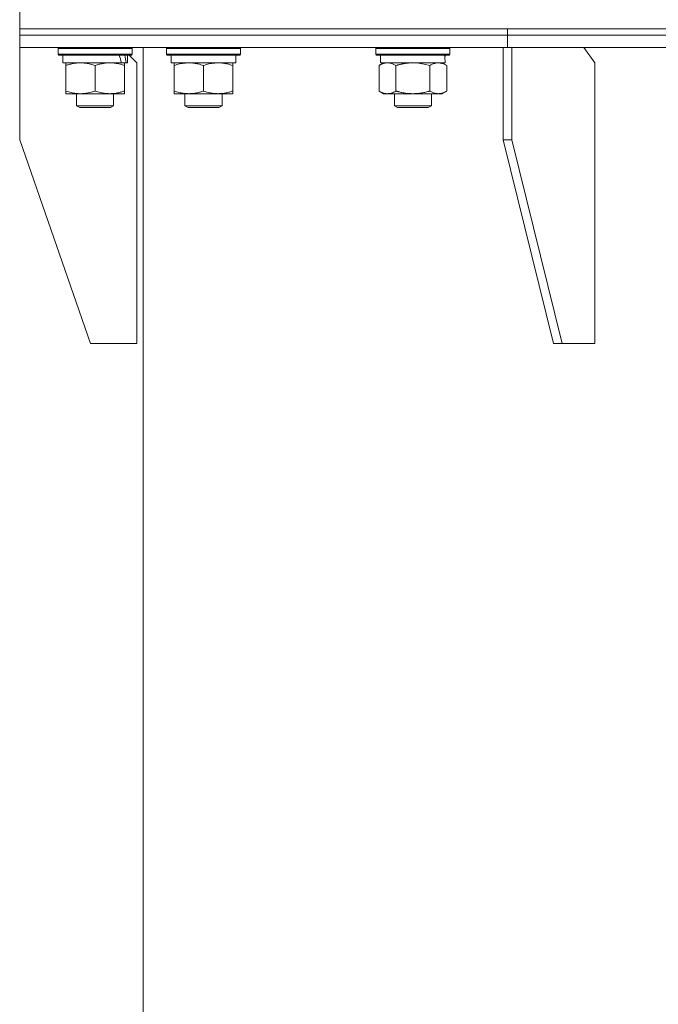
# Model space of a CAD drawing. Units: millimetres. Extents: x 0 to 17342, y -6 to 11880.
# Drawn here: x 2539 to 2746, y 8975 to 9295 of the extents above; entities that cross this region are included whole.
import ezdxf

# ---------------------------------------------------------------- set-up
doc = ezdxf.new("R2010")
doc.units = ezdxf.units.MM
doc.linetypes.add('K5LT_THIN', pattern=[0])
doc.layers.add('R', color=1, linetype='Continuous', true_color=0xff0000)
doc.layers.add('WELDING', color=7, linetype='Continuous', true_color=0xffffff)

msp = doc.modelspace()

# ---------------------------------------------------------------- linework, layer by layer
at = {"layer": 'R', "color": 7, "linetype": 'K5LT_THIN', "lineweight": 18}
for p, q in [((2538.58, 9291.57), (2538.58, 9297.57)), ((2538.58, 9289.57), (2538.58, 9291.57)), ((2538.58, 9291.57), (2696.74, 9291.57)), ((2538.58, 9289.57), (2538.58, 9291.57)), ((2538.58, 9291.57), (3618.58, 9291.57)), ((2696.74, 9289.57), (2696.74, 9291.57)), ((2696.74, 9291.57), (3078.58, 9291.57)), ((2696.74, 9289.57), (2696.74, 9291.57)), ((2538.58, 9289.57), (2696.74, 9289.57)), ((2538.58, 9285.57), (2538.58, 9289.57)), ((2538.58, 9289.57), (2696.74, 9289.57)), ((2538.58, 9285.57), (2538.58, 9289.57)), ((2696.74, 9289.57), (3078.58, 9289.57)), ((2696.74, 9285.57), (2696.74, 9289.57)), ((2696.74, 9289.57), (3078.58, 9289.57)), ((2696.74, 9285.57), (2696.74, 9289.57)), ((2538.58, 9285.57), (2538.58, 9255.57)), ((2538.58, 9285.57), (2696.74, 9285.57)), ((2551.03, 9285.27), (2551.2, 9285.57)), ((2551.03, 9285.27), (2551.03, 9283.37)), ((2575.03, 9285.27), (2551.03, 9285.27)), ((2575.03, 9285.27), (2574.85, 9285.57)), ((2575.03, 9285.27), (2574.85, 9285.57)), ((2575.03, 9285.27), (2575.03, 9283.37)), ((2578.58, 9285.57), (2578.58, 7811.57)), ((2586.16, 9285.27), (2586.33, 9285.57)), ((2586.16, 9283.37), (2586.16, 9285.27)), ((2586.16, 9285.27), (2598.16, 9285.27)), ((2598.16, 9285.27), (2610.16, 9285.27)), ((2610.16, 9285.27), (2609.99, 9285.57)), ((2610.16, 9283.37), (2610.16, 9285.27)), ((2654.03, 9285.27), (2654.21, 9285.57)), ((2654.03, 9285.27), (2654.03, 9283.37)), ((2678.03, 9285.27), (2654.03, 9285.27)), ((2678.03, 9285.27), (2677.86, 9285.57)), ((2678.03, 9285.27), (2678.03, 9283.37)), ((2695.33, 9285.57), (2695.33, 9255.57)), ((2696.74, 9285.57), (3078.58, 9285.57)), ((2698.16, 9285.57), (2698.16, 9255.57)), ((2725.03, 9280.57), (2721.49, 9285.57)), ((2575.03, 9283.37), (2551.03, 9283.37)), ((2551.03, 9283.37), (2551.2, 9283.07)), ((2574.85, 9283.07), (2551.2, 9283.07)), ((2552.53, 9283.07), (2552.53, 9280.57)), ((2571.57, 9280.57), (2552.53, 9280.57)), ((2553.53, 9279.72), (2553.53, 9280.57)), ((2571.57, 9280.57), (2572.16, 9280.57)), ((2572.16, 9280.57), (2573.05, 9280.57)), ((2572.53, 9280.57), (2572.53, 9279.72)), ((2573.53, 9280.57), (2573.05, 9280.57)), ((2573.53, 9283.07), (2573.53, 9280.57)), ((2576.58, 9280.57), (2574.08, 9283.07)), ((2575.03, 9283.37), (2574.85, 9283.07)), ((2576.58, 9189.57), (2576.58, 9280.57)), ((2586.16, 9283.37), (2586.33, 9283.07)), ((2586.16, 9283.37), (2598.16, 9283.37)), ((2586.33, 9283.07), (2598.16, 9283.07)), ((2587.66, 9280.57), (2587.66, 9283.07)), ((2587.66, 9280.57), (2608.66, 9280.57)), ((2588.66, 9279.72), (2588.66, 9280.57)), ((2598.16, 9283.37), (2610.16, 9283.37)), ((2598.16, 9283.07), (2609.99, 9283.07)), ((2607.66, 9280.57), (2607.66, 9279.72)), ((2608.66, 9280.57), (2608.66, 9283.07)), ((2610.16, 9283.37), (2609.99, 9283.07)), ((2678.03, 9283.37), (2654.03, 9283.37)), ((2654.03, 9283.37), (2654.21, 9283.07)), ((2677.86, 9283.07), (2654.21, 9283.07)), ((2655.07, 9279.72), (2656.53, 9280.57)), ((2655.53, 9283.07), (2655.53, 9280.57)), ((2676.49, 9280.57), (2655.53, 9280.57)), ((2677, 9279.72), (2675.53, 9280.57)), ((2676.4, 9281.95), (2676.47, 9283.07)), ((2678.03, 9283.37), (2677.86, 9283.07)), ((2725.03, 9189.57), (2725.03, 9280.57)), ((2553.53, 9279.72), (2553.53, 9271.42)), ((2563.03, 9279.72), (2563.03, 9271.42)), ((2572.53, 9279.72), (2572.53, 9271.42)), ((2588.66, 9271.42), (2588.66, 9279.72)), ((2598.16, 9271.42), (2598.16, 9279.72)), ((2607.66, 9271.42), (2607.66, 9279.72)), ((2655.07, 9279.72), (2655.07, 9271.42)), ((2660.55, 9279.72), (2660.55, 9271.42)), ((2671.52, 9279.72), (2671.52, 9271.42)), ((2677, 9279.72), (2677, 9271.42)), ((2553.53, 9270.57), (2553.53, 9271.42)), ((2572.53, 9271.42), (2572.53, 9270.57)), ((2588.66, 9270.57), (2588.66, 9271.42)), ((2607.66, 9271.42), (2607.66, 9270.57)), ((2655.07, 9271.42), (2656.53, 9270.57)), ((2677, 9271.42), (2675.53, 9270.57)), ((2567.78, 9270.57), (2553.53, 9270.57)), ((2557.03, 9270.57), (2557.03, 9266.64)), ((2572.53, 9270.57), (2567.78, 9270.57)), ((2569.03, 9270.57), (2569.03, 9266.64)), ((2593.41, 9270.57), (2588.66, 9270.57)), ((2592.16, 9270.57), (2592.16, 9266.64)), ((2602.91, 9270.57), (2593.41, 9270.57)), ((2607.66, 9270.57), (2602.91, 9270.57)), ((2604.16, 9270.57), (2604.16, 9266.64)), ((2674.26, 9270.57), (2656.53, 9270.57)), ((2660.03, 9270.57), (2660.03, 9266.64)), ((2672.03, 9270.57), (2672.03, 9266.64)), ((2675.53, 9270.57), (2674.26, 9270.57)), ((2569.03, 9266.64), (2557.03, 9266.64)), ((2557.03, 9266.64), (2558.03, 9266.07)), ((2568.03, 9266.07), (2558.03, 9266.07)), ((2569.03, 9266.64), (2568.03, 9266.07)), ((2604.16, 9266.64), (2592.16, 9266.64)), ((2592.16, 9266.64), (2593.16, 9266.07)), ((2603.16, 9266.07), (2593.16, 9266.07)), ((2604.16, 9266.64), (2603.16, 9266.07)), ((2672.03, 9266.64), (2660.03, 9266.64)), ((2660.03, 9266.64), (2661.03, 9266.07)), ((2671.03, 9266.07), (2661.03, 9266.07)), ((2672.03, 9266.64), (2671.03, 9266.07)), ((2561.58, 9189.57), (2538.58, 9255.57)), ((2711.59, 9189.57), (2695.33, 9255.57)), ((2698.16, 9255.57), (2695.33, 9255.57)), ((2714.42, 9189.57), (2698.16, 9255.57)), ((2561.58, 9189.57), (2576.58, 9189.57)), ((2711.59, 9189.57), (2714.42, 9189.57)), ((2714.42, 9189.57), (2725.03, 9189.57))]:
    msp.add_line(p, q, dxfattribs=at)
for centre, major_axis, ratio, start_param, end_param in [((2563.03, 9278.4), (6.17, -22.4), 0.379473, 1.563245, 1.675638), ((2563.03, 9285.49), (6.17, -22.4), 0.379473, 1.246058, 1.35866), ((2666.03, 9278.4), (0, -22.52), 0.466308, 1.667355, 1.779747)]:
    msp.add_ellipse(centre, major_axis=major_axis, ratio=ratio, start_param=start_param, end_param=end_param, dxfattribs=at)
at = {"layer": 'WELDING', "color": 7, "linetype": 'K5LT_THIN', "lineweight": 18}
for p, q in [((2667.89, 9280.46), (2666.04, 9280.57)), ((2669.72, 9280.17), (2667.89, 9280.46)), ((2671.52, 9279.72), (2669.72, 9280.17))]:
    msp.add_line(p, q, dxfattribs=at)
for points, knots in [([(2558.28, 9280.57), (2558.06, 9280.57), (2557.63, 9280.56), (2556.99, 9280.51), (2556.35, 9280.42), (2555.55, 9280.28), (2554.61, 9280.06), (2553.88, 9279.84), (2553.53, 9279.72)], [0, 0, 0, 0, 1.192024, 2.404251, 3.60809, 4.765234, 6.955738, 9, 9, 9, 9]), ([(2563.03, 9279.72), (2562.53, 9279.88), (2561.77, 9280.11), (2560.8, 9280.32), (2560.13, 9280.43), (2559.52, 9280.51), (2558.89, 9280.56), (2558.48, 9280.57), (2558.28, 9280.57)], [0, 0, 0, 0, 2.905563, 4.375924, 5.511195, 6.679161, 7.850161, 9, 9, 9, 9]), ([(2567.78, 9280.57), (2567.47, 9280.57), (2566.85, 9280.54), (2566.09, 9280.46), (2565.23, 9280.32), (2564.26, 9280.1), (2563.44, 9279.86), (2563.03, 9279.72)], [0, 0, 0, 0, 1.523216, 3.057663, 3.814901, 5.878539, 8, 8, 8, 8]), ([(2572.53, 9279.72), (2572.1, 9279.86), (2571.35, 9280.08), (2570.35, 9280.31), (2569.53, 9280.45), (2568.79, 9280.53), (2568.2, 9280.56), (2567.87, 9280.57), (2567.78, 9280.57)], [0, 0, 0, 0, 2.494996, 4.309231, 5.73815, 7.133977, 8.472011, 9, 9, 9, 9]), ([(2598.16, 9279.72), (2597.6, 9279.9), (2596.79, 9280.14), (2595.79, 9280.35), (2595.19, 9280.44), (2594.67, 9280.51), (2594.08, 9280.55), (2593.46, 9280.57), (2592.85, 9280.56), (2592.4, 9280.53), (2591.9, 9280.48), (2591.26, 9280.39), (2590.12, 9280.17), (2589.24, 9279.91), (2588.66, 9279.72)], [0, 0, 0, 0, 2.72415, 3.912285, 4.716446, 5.530362, 6.353984, 7.500189, 8.40607, 9.211142, 9.605533, 10.761675, 12.184093, 15, 15, 15, 15]), ([(2607.66, 9279.72), (2607.1, 9279.9), (2606.29, 9280.14), (2605.29, 9280.35), (2604.69, 9280.44), (2604.17, 9280.51), (2603.58, 9280.55), (2602.96, 9280.57), (2602.35, 9280.56), (2601.9, 9280.53), (2601.4, 9280.48), (2600.76, 9280.39), (2599.62, 9280.17), (2598.74, 9279.91), (2598.16, 9279.72)], [0, 0, 0, 0, 2.72415, 3.912285, 4.716446, 5.530362, 6.353984, 7.500189, 8.40607, 9.211142, 9.605533, 10.761675, 12.184093, 15, 15, 15, 15]), ([(2657.81, 9280.57), (2657.68, 9280.57), (2657.43, 9280.56), (2657.06, 9280.51), (2656.7, 9280.42), (2656.23, 9280.28), (2655.69, 9280.06), (2655.27, 9279.84), (2655.07, 9279.72)], [0, 0, 0, 0, 1.192024, 2.404251, 3.60809, 4.765234, 6.955738, 9, 9, 9, 9]), ([(2660.55, 9279.72), (2660.26, 9279.88), (2659.83, 9280.11), (2659.27, 9280.32), (2658.88, 9280.43), (2658.52, 9280.51), (2658.16, 9280.56), (2657.93, 9280.57), (2657.81, 9280.57)], [0, 0, 0, 0, 2.905563, 4.375924, 5.511195, 6.679161, 7.850161, 9, 9, 9, 9]), ([(2666.03, 9280.57), (2665.85, 9280.57), (2665.49, 9280.56), (2664.94, 9280.53), (2664.38, 9280.49), (2663.89, 9280.43), (2663.54, 9280.38), (2663.3, 9280.35), (2663.13, 9280.32), (2662.96, 9280.29), (2662.79, 9280.26), (2662.61, 9280.22), (2662.42, 9280.18), (2662.2, 9280.14), (2661.89, 9280.07), (2661.57, 9279.99), (2661.26, 9279.91), (2661.02, 9279.85), (2660.79, 9279.79), (2660.63, 9279.74), (2660.55, 9279.72)], [0, 0, 0, 0, 0.447011, 0.894022, 1.341033, 1.788044, 2.071119, 2.212656, 2.354194, 2.495731, 2.637268, 2.778805, 2.920343, 3.117399, 3.314455, 3.708568, 3.905624, 4.10268, 4.299736, 4.496793, 4.496793, 4.496793, 4.496793]), ([(2674.26, 9280.57), (2674.08, 9280.57), (2673.73, 9280.54), (2673.29, 9280.46), (2672.79, 9280.32), (2672.23, 9280.1), (2671.76, 9279.86), (2671.52, 9279.72)], [0, 0, 0, 0, 1.523216, 3.057663, 3.814901, 5.878539, 8, 8, 8, 8]), ([(2677, 9279.72), (2676.76, 9279.86), (2676.33, 9280.08), (2675.72, 9280.33), (2675.19, 9280.47), (2674.71, 9280.55), (2674.4, 9280.57), (2674.26, 9280.57)], [0, 0, 0, 0, 2.217775, 3.830428, 5.353122, 6.821732, 8, 8, 8, 8]), ([(2553.53, 9271.42), (2554.09, 9271.23), (2554.9, 9270.99), (2555.9, 9270.79), (2556.49, 9270.69), (2557.01, 9270.63), (2557.61, 9270.58), (2558.23, 9270.56), (2558.84, 9270.58), (2559.29, 9270.61), (2559.79, 9270.66), (2560.42, 9270.74), (2561.56, 9270.97), (2562.45, 9271.22), (2563.03, 9271.42)], [0, 0, 0, 0, 2.72415, 3.912285, 4.716446, 5.530362, 6.353984, 7.500189, 8.40607, 9.211142, 9.605533, 10.761675, 12.184093, 15, 15, 15, 15]), ([(2563.03, 9271.42), (2563.6, 9271.22), (2564.45, 9270.98), (2565.56, 9270.76), (2566.28, 9270.65), (2567.02, 9270.58), (2567.5, 9270.57), (2567.78, 9270.57)], [0, 0, 0, 0, 3.005828, 4.318193, 5.5895, 6.632109, 8, 8, 8, 8]), ([(2567.78, 9270.57), (2568.1, 9270.57), (2568.64, 9270.59), (2569.49, 9270.68), (2570.4, 9270.83), (2571.44, 9271.07), (2572.17, 9271.3), (2572.53, 9271.42)], [0, 0, 0, 0, 1.597458, 2.676777, 4.235764, 6.182879, 8, 8, 8, 8]), ([(2588.66, 9271.42), (2589.16, 9271.25), (2589.92, 9271.03), (2590.89, 9270.81), (2591.55, 9270.7), (2592.17, 9270.62), (2592.79, 9270.58), (2593.21, 9270.57), (2593.41, 9270.57)], [0, 0, 0, 0, 2.905563, 4.375924, 5.511195, 6.679161, 7.850161, 9, 9, 9, 9]), ([(2593.41, 9270.57), (2593.63, 9270.57), (2594.06, 9270.58), (2594.7, 9270.63), (2595.33, 9270.71), (2596.14, 9270.85), (2597.08, 9271.07), (2597.81, 9271.3), (2598.16, 9271.42)], [0, 0, 0, 0, 1.192024, 2.404251, 3.60809, 4.765234, 6.955738, 9, 9, 9, 9]), ([(2598.16, 9271.42), (2598.66, 9271.25), (2599.42, 9271.03), (2600.39, 9270.81), (2601.05, 9270.7), (2601.67, 9270.62), (2602.29, 9270.58), (2602.71, 9270.57), (2602.91, 9270.57)], [0, 0, 0, 0, 2.905563, 4.375924, 5.511195, 6.679161, 7.850161, 9, 9, 9, 9]), ([(2602.91, 9270.57), (2603.13, 9270.57), (2603.56, 9270.58), (2604.2, 9270.63), (2604.83, 9270.71), (2605.64, 9270.85), (2606.58, 9271.07), (2607.31, 9271.3), (2607.66, 9271.42)], [0, 0, 0, 0, 1.192024, 2.404251, 3.60809, 4.765234, 6.955738, 9, 9, 9, 9]), ([(2655.07, 9271.42), (2655.39, 9271.23), (2655.86, 9270.99), (2656.43, 9270.79), (2656.78, 9270.69), (2657.08, 9270.63), (2657.42, 9270.58), (2657.78, 9270.56), (2658.13, 9270.58), (2658.44, 9270.61), (2658.78, 9270.67), (2659.22, 9270.79), (2659.83, 9271.03), (2660.29, 9271.27), (2660.55, 9271.42)], [0, 0, 0, 0, 2.72415, 3.912285, 4.716446, 5.530362, 6.353984, 7.500189, 8.40607, 9.211142, 9.998759, 11.128707, 12.847273, 15, 15, 15, 15]), ([(2660.55, 9271.42), (2660.64, 9271.39), (2660.83, 9271.34), (2661.1, 9271.26), (2661.38, 9271.19), (2661.94, 9271.05), (2662.7, 9270.89), (2663.68, 9270.73), (2664.4, 9270.64), (2664.95, 9270.6), (2665.31, 9270.58), (2665.61, 9270.57), (2665.85, 9270.57), (2666.1, 9270.57), (2666.4, 9270.57), (2666.76, 9270.58), (2667.12, 9270.6), (2667.6, 9270.64), (2668.21, 9270.7), (2669.12, 9270.84), (2670.01, 9271.02), (2670.77, 9271.21), (2671.2, 9271.32), (2671.41, 9271.38), (2671.52, 9271.42)], [0, 0, 0, 0, 0.360272, 0.720544, 1.080816, 1.441087, 2.882175, 4.029166, 5.176157, 5.634334, 6.092512, 6.546256, 6.773128, 7, 7.455961, 7.911922, 8.367882, 8.823843, 9.735765, 10.647686, 12.323843, 13.161922, 13.580961, 14, 14, 14, 14]), ([(2671.52, 9271.42), (2671.85, 9271.22), (2672.34, 9270.98), (2672.98, 9270.76), (2673.4, 9270.65), (2673.83, 9270.58), (2674.1, 9270.57), (2674.26, 9270.57)], [0, 0, 0, 0, 3.005828, 4.318193, 5.5895, 6.632109, 8, 8, 8, 8]), ([(2674.26, 9270.57), (2674.45, 9270.57), (2674.76, 9270.59), (2675.25, 9270.68), (2675.78, 9270.83), (2676.38, 9271.07), (2676.8, 9271.3), (2677, 9271.42)], [0, 0, 0, 0, 1.597458, 2.676777, 4.235764, 6.182879, 8, 8, 8, 8])]:
    msp.add_open_spline(points, degree=3, knots=knots, dxfattribs=at)

doc.saveas('drawing.dxf')
